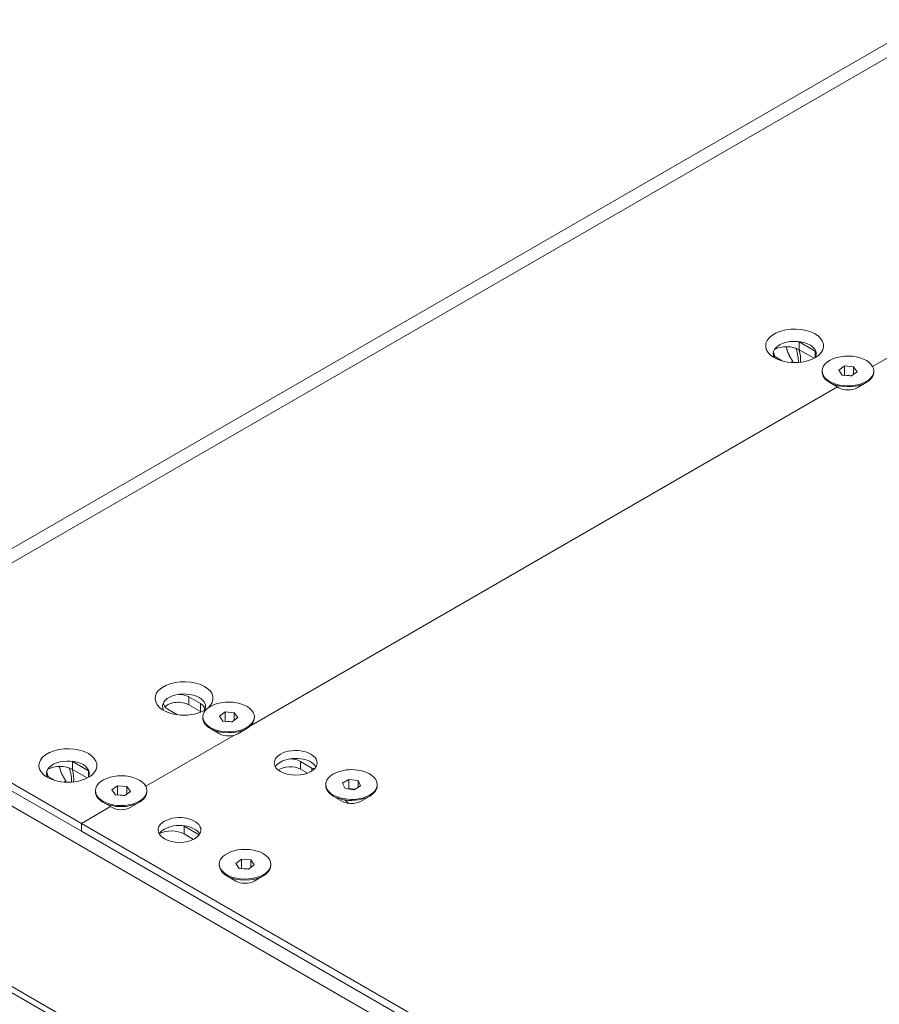
# Model space of a CAD drawing. Units: millimetres. Extents: x 0 to 420, y -32 to 359.
# Drawn here: x 309 to 316, y 167 to 174 of the extents above; entities that cross this region are included whole.
import ezdxf

# ---------------------------------------------------------------- set-up
doc = ezdxf.new("R2010")
doc.units = ezdxf.units.MM
doc.layers.add('TANGENT EDGES', color=7, linetype='Continuous', lineweight=0)
doc.layers.add('VISIBLE', color=7, linetype='Continuous', lineweight=0)

msp = doc.modelspace()

# ---------------------------------------------------------------- linework, layer by layer
at = {"layer": 'TANGENT EDGES'}
for p, q in [((307.6815, 169.191), (324.4753, 178.8869)), ((307.7292, 169.1084), (324.523, 178.8043)), ((315.3182, 171.616), (315.3182, 171.6773)), ((315.442, 171.5576), (315.442, 171.6058)), ((315.7754, 171.3256), (315.7754, 171.3257)), ((315.8545, 171.3726), (315.8545, 171.3808)), ((310.5824, 168.9231), (310.5824, 168.8619)), ((310.6717, 168.8716), (310.6717, 168.8103)), ((311.0488, 168.6888), (311.0488, 168.697)), ((310.9697, 168.6417), (310.9697, 168.6418)), ((309.6791, 168.3602), (309.6791, 168.4215)), ((311.4486, 168.423), (311.4486, 168.3618)), ((309.8028, 168.3018), (309.8028, 168.35)), ((311.5379, 168.3715), (311.5379, 168.3489)), ((328.0992, 157.1702), (308.8659, 168.2745)), ((311.8599, 168.207), (311.8593, 168.2041)), ((310.2153, 168.1169), (310.2153, 168.125)), ((311.7962, 168.1314), (311.7962, 168.1232)), ((311.7962, 168.1232), (311.8205, 168.0976)), ((306.833, 168.0479), (325.1689, 157.4617)), ((310.1363, 168.0698), (310.1363, 168.0699)), ((311.8205, 168.0976), (311.8205, 168.0969)), ((310.5453, 167.8601), (310.5453, 167.9214)), ((311.0973, 167.4992), (311.0973, 167.4993)), ((311.1764, 167.5463), (311.1764, 167.5545))]:
    msp.add_line(p, q, dxfattribs=at)
at = {"layer": 'VISIBLE'}
for p, q in [((320.5138, 174.1564), (315.8875, 171.4854)), ((315.8875, 171.4854), (320.5138, 174.1564)), ((315.3182, 171.6773), (315.442, 171.6058)), ((315.1849, 171.5297), (315.1238, 171.565)), ((315.4329, 171.5498), (315.3182, 171.616)), ((315.2519, 171.518), (315.2683, 171.5275)), ((315.6248, 171.4571), (315.669, 171.49)), ((315.669, 171.49), (315.669, 171.4186)), ((315.669, 171.49), (315.7405, 171.4844)), ((315.7405, 171.4844), (315.7405, 171.4255)), ((315.7405, 171.4844), (315.7679, 171.4459)), ((315.4963, 171.4433), (315.4963, 171.4515)), ((315.6522, 171.4185), (315.6248, 171.4571)), ((315.7237, 171.4129), (315.6522, 171.4185)), ((315.669, 171.4186), (315.6673, 171.4173)), ((315.7047, 171.4158), (315.669, 171.4186)), ((315.7254, 171.4142), (315.7047, 171.4158)), ((315.7679, 171.4459), (315.7237, 171.4129)), ((315.8963, 171.4433), (315.8963, 171.4515)), ((315.614, 171.3275), (311.0605, 168.6985)), ((311.0605, 168.6985), (315.614, 171.3275)), ((315.6256, 171.3208), (315.5549, 171.3617)), ((315.7671, 171.3208), (315.8378, 171.3617)), ((309.7498, 167.9418), (307.7292, 169.1084)), ((309.7498, 167.8806), (307.7292, 169.0471)), ((310.5824, 168.9231), (310.6717, 168.8716)), ((310.495, 168.7848), (310.4189, 168.8287)), ((310.6717, 168.8103), (310.5824, 168.8619)), ((310.8191, 168.7732), (310.8632, 168.8062)), ((310.8632, 168.8062), (310.8632, 168.7347)), ((310.8632, 168.8062), (310.9347, 168.8006)), ((310.9347, 168.8006), (310.9347, 168.7416)), ((310.9347, 168.8006), (310.9621, 168.762)), ((310.6906, 168.7595), (310.6906, 168.7676)), ((310.8464, 168.7347), (310.8191, 168.7732)), ((310.9179, 168.7291), (310.8464, 168.7347)), ((310.8632, 168.7347), (310.8616, 168.7335)), ((310.899, 168.7319), (310.8632, 168.7347)), ((310.9196, 168.7303), (310.899, 168.7319)), ((310.9621, 168.762), (310.9179, 168.7291)), ((311.0906, 168.7595), (311.0906, 168.7676)), ((310.8199, 168.637), (310.7492, 168.6778)), ((310.9613, 168.637), (311.032, 168.6778)), ((310.9325, 168.6246), (310.2483, 168.2296)), ((310.2483, 168.2296), (310.9325, 168.6246)), ((309.6791, 168.4215), (309.8028, 168.35)), ((311.4486, 168.423), (311.5379, 168.3715)), ((309.7937, 168.2941), (309.6791, 168.3602)), ((311.5022, 168.3308), (311.4486, 168.3618)), ((309.5457, 168.2739), (309.4846, 168.3092)), ((309.6127, 168.2622), (309.6291, 168.2717)), ((311.7748, 168.2535), (311.8249, 168.2835)), ((311.8249, 168.2835), (311.8949, 168.2734)), ((311.8249, 168.2835), (311.8249, 168.2121)), ((311.8949, 168.2734), (311.8949, 168.2215)), ((311.8949, 168.2734), (311.9148, 168.2333)), ((309.8572, 168.1875), (309.8572, 168.1957)), ((309.9857, 168.2013), (310.0298, 168.2343)), ((310.013, 168.1627), (309.9857, 168.2013)), ((310.0298, 168.2343), (310.0298, 168.1628)), ((310.0298, 168.2343), (310.1013, 168.2286)), ((310.1287, 168.1901), (310.0845, 168.1571)), ((310.1013, 168.2286), (310.1013, 168.1697)), ((310.1013, 168.2286), (310.1287, 168.1901)), ((310.2572, 168.1875), (310.2572, 168.1957)), ((311.6448, 168.2353), (311.6448, 168.2434)), ((311.7946, 168.2135), (311.7748, 168.2535)), ((311.8646, 168.2034), (311.7946, 168.2135)), ((311.8249, 168.2121), (311.821, 168.2097)), ((311.8599, 168.207), (311.8249, 168.2121)), ((311.8686, 168.2057), (311.8599, 168.207)), ((311.9148, 168.2333), (311.8646, 168.2034)), ((312.0448, 168.2353), (312.0448, 168.2434)), ((310.0845, 168.1571), (310.013, 168.1627)), ((310.0298, 168.1628), (310.0281, 168.1616)), ((310.0656, 168.16), (310.0298, 168.1628)), ((310.0862, 168.1584), (310.0656, 168.16)), ((311.7741, 168.1128), (311.7034, 168.1536)), ((311.9155, 168.1128), (311.9862, 168.1536)), ((309.9749, 168.0718), (309.7498, 167.9418)), ((309.7498, 167.9418), (309.9749, 168.0718)), ((309.9865, 168.0651), (309.9157, 168.1059)), ((310.1279, 168.0651), (310.1986, 168.1059)), ((306.8625, 167.9827), (325.1272, 157.4376)), ((309.7498, 167.8806), (309.7498, 167.9418)), ((328.0992, 157.3478), (309.7498, 167.9418)), ((309.7498, 167.8806), (309.7498, 167.9418)), ((310.5453, 167.9214), (310.663, 167.8534)), ((328.0992, 157.2865), (309.7498, 167.8806)), ((310.6183, 167.818), (310.5453, 167.8601)), ((310.9467, 167.6307), (310.9909, 167.6637)), ((310.9909, 167.6637), (310.9909, 167.5922)), ((310.9909, 167.6637), (311.0624, 167.6581)), ((311.0624, 167.6581), (311.0624, 167.5991)), ((311.0624, 167.6581), (311.0898, 167.6195)), ((310.8183, 167.617), (310.8183, 167.6251)), ((310.9741, 167.5922), (310.9467, 167.6307)), ((311.0456, 167.5866), (310.9741, 167.5922)), ((310.9909, 167.5922), (310.9892, 167.591)), ((311.0267, 167.5894), (310.9909, 167.5922)), ((311.0473, 167.5878), (311.0267, 167.5894)), ((311.0898, 167.6195), (311.0456, 167.5866)), ((311.2183, 167.617), (311.2183, 167.6251)), ((310.9475, 167.4945), (310.8768, 167.5353)), ((311.089, 167.4945), (311.1597, 167.5353))]:
    msp.add_line(p, q, dxfattribs=at)
for centre, major_axis, ratio, start_param, end_param in [((315.2829, 171.6466), (-0.225, 0), 0.57735, -2.356194, 0.587042), ((315.2829, 171.6466), (0.225, 0), 0.57735, -0.587042, 0.785398), ((315.2829, 171.5854), (-0.1662, 0), 0.57735, -2.356194, 0.339244), ((315.221, 171.5599), (-0.1375, 0), 0.57735, -2.356194, -0.808915), ((315.1531, 171.6225), (-0.1119, 0.1938), 0.577341, -1.888649, -1.867711), ((315.3102, 171.675), (-0.0252, 0.0131), 0.206497, -1.786729, -1.606363), ((315.2829, 171.5854), (-0.1663, 0), 0.57735, 2.802349, 3.926991), ((315.2829, 171.6466), (0.225, 0), 0.57735, 3.728634, 5.696144), ((315.0294, 171.5511), (-0.0788, 0.1364), 0.57735, -1.79511, -1.689372), ((315.1531, 171.6225), (-0.1119, 0.1938), 0.57735, 3.852057, 4.394526), ((315.1708, 171.6327), (-0.1119, 0.1938), 0.57735, 3.802225, 4.310887), ((315.4339, 171.5989), (-0.0319, 0.0172), 0.275968, -1.816374, -1.676979), ((315.6963, 171.4515), (-0.2, 0), 0.57735, -3.141593, -0.658541), ((315.6963, 171.4515), (-0.2, 0), 0.577349, -0.658539, 0.000001), ((315.6963, 171.4515), (0.2, 0), 0.57735, 3.141593, 5.624644), ((315.6963, 171.4433), (0.2, 0), 0.577347, 3.141589, 3.926981), ((315.6963, 171.38), (-0.0625, 0), 0.577353, -1.705746, -1.428819), ((315.6965, 171.3804), (-0.0622, 0.0001), 0.574908, -1.98091, -1.702638), ((315.6963, 171.4515), (0.2, 0), 0.577347, -0.658535, 0.000002), ((315.6963, 171.4433), (0.2, 0), 0.577349, -0.658539, 0.000001), ((315.6963, 171.4433), (0.2, 0), 0.57735, 3.926991, 5.497787), ((315.6963, 171.3617), (0.1, 0), 0.57735, 3.926991, 5.497787), ((315.6963, 171.4433), (0.2, 0), 0.577342, -0.785272, -0.658431), ((310.5453, 168.9114), (-0.225, 0), 0.57735, -2.356194, 0.587042), ((310.5453, 168.8501), (-0.1662, 0), 0.57735, -2.356194, 0.339244), ((310.5453, 168.9114), (0.225, 0), 0.57735, -0.587042, 0.785398), ((310.5006, 168.8759), (0.1156, 0), 0.57735, 3.145165, 3.926989), ((310.5006, 168.8147), (-0.1156, 0), 0.57735, -2.356194, -0.476491), ((310.5006, 168.8759), (-0.1156, 0), 0.577347, -2.356193, -1.574363), ((310.5453, 168.8501), (-0.1663, 0), 0.57735, 2.802349, 3.926991), ((310.8906, 168.7676), (-0.2, 0), 0.57735, -3.141593, -0.658541), ((310.5453, 168.9114), (0.225, 0), 0.57735, 3.728634, 5.696144), ((310.5899, 168.8244), (-0.1156, 0), 0.577344, -3.138025, -2.35621), ((310.6029, 168.7701), (-0.1018, 0.0074), 0.577159, -2.355621, -2.269263), ((310.8906, 168.7676), (-0.2, 0), 0.577352, -0.658544, -0.000001), ((310.8906, 168.7676), (0.2, 0), 0.57735, 3.141593, 5.624644), ((310.8906, 168.7595), (0.2, 0), 0.577369, -3.141579, -2.356152), ((310.8906, 168.6962), (-0.0625, 0), 0.577353, -1.705746, -1.428819), ((310.8907, 168.6964), (-0.0623, 0.0001), 0.575503, -1.981334, -1.70339), ((310.8906, 168.7676), (0.2, 0), 0.577356, 5.624633, 6.283182), ((310.8905, 168.7595), (0.2, 0), 0.5773, -0.658449, 0.000029), ((310.8906, 168.7595), (0.2, 0), 0.57735, 3.926991, 5.497787), ((310.8897, 168.7599), (0.2009, -0.0005), 0.577133, -0.782336, -0.655846), ((310.8906, 168.6778), (0.1, 0), 0.57735, -2.356194, -0.785398), ((309.6437, 168.3909), (-0.225, 0), 0.57735, -2.356194, 0.587042), ((311.4115, 168.4113), (-0.1662, 0), 0.57735, -3.141593, -0.785398), ((309.6437, 168.3296), (-0.1662, 0), 0.57735, -2.356194, 0.339244), ((309.672, 168.4198), (-0.023, 0.0121), 0.189254, -1.783623, -1.586422), ((309.6437, 168.3909), (0.225, 0), 0.57735, -0.587042, 0.785398), ((311.4115, 168.4113), (-0.1663, 0), 0.577333, -0.785357, 0.000013), ((311.4115, 168.35), (-0.1662, 0), 0.577351, -0.785402, -0.324672), ((311.4115, 168.35), (-0.1662, 0), 0.57735, -2.816923, -0.785398), ((311.3668, 168.3758), (-0.1156, 0), 0.577343, -2.35619, -1.574354), ((309.5818, 168.3041), (-0.1375, 0), 0.57735, -2.356194, -0.808915), ((309.514, 168.3667), (-0.1119, 0.1938), 0.577302, -1.888602, -1.867662), ((309.5139, 168.3667), (-0.1119, 0.1938), 0.57735, 3.852057, 4.394526), ((309.5316, 168.3769), (-0.1119, 0.1938), 0.57735, 3.802225, 4.310887), ((309.6437, 168.3296), (-0.1663, 0), 0.57735, 2.802349, 3.926991), ((309.7056, 168.2939), (-0.1375, 0), 0.57735, -2.400954, -2.356199), ((311.4115, 168.4113), (0.1662, 0), 0.57735, 3.141593, 6.283185), ((311.3668, 168.3146), (-0.1156, 0), 0.57735, -2.356194, -0.664977), ((311.4561, 168.3243), (-0.1156, 0), 0.577342, -2.562542, -2.35627), ((311.8448, 168.2434), (-0.2, 0), 0.57735, -1.815961, 0), ((311.8448, 168.2434), (-0.2, 0), 0.57735, -3.141593, -1.815961), ((309.6437, 168.3909), (0.225, 0), 0.57735, 3.728634, 5.696144), ((309.3902, 168.2953), (-0.0787, 0.1364), 0.57735, -1.79511, -1.689372), ((309.4898, 168.3145), (0.0266, -0.0148), 0.235148, -1.798841, -1.63394), ((310.0572, 168.1957), (-0.2, 0), 0.577352, -0.658544, -0.000001), ((310.0572, 168.1957), (-0.2, 0), 0.57735, -3.141593, -0.658541), ((310.0572, 168.1957), (0.2, 0), 0.57735, 3.141593, 5.624644), ((310.0572, 168.1875), (0.2, 0), 0.577326, 3.141575, 3.926935), ((310.0572, 168.1957), (0.2, 0), 0.577345, -0.658531, 0.000003), ((310.0571, 168.1875), (0.2, 0), 0.577315, -0.658477, 0.00002), ((311.8448, 168.2434), (0.2, 0), 0.57735, 3.141593, 4.467225), ((311.8448, 168.2353), (0.2, 0), 0.577357, -3.141587, -2.356177), ((311.8448, 168.2434), (0.2, 0), 0.57735, -1.815961, 0), ((311.8448, 168.172), (-0.0625, 0), 0.577367, -1.815948, -1.41502), ((311.8447, 168.1719), (-0.0626, 0), 0.577973, -1.95421, -1.816828), ((311.8448, 168.2353), (0.2, 0), 0.577357, 5.497771, 6.28318), ((310.0572, 168.1242), (-0.0625, 0), 0.57743, -1.706001, -1.429111), ((310.0574, 168.1248), (-0.062, 0.0002), 0.573707, -1.98006, -1.701123), ((310.0577, 168.1873), (0.1995, 0.0003), 0.577477, 5.495939, 5.623018), ((311.8448, 168.2353), (0.2, 0), 0.577352, 3.926988, 4.467219), ((311.8447, 168.1536), (0.1, 0), 0.577224, -2.355958, -1.815515), ((311.8448, 168.2353), (0.2, 0), 0.57735, -1.815961, -0.785398), ((311.8448, 168.1536), (0.1, 0), 0.57735, 4.467225, 5.497787), ((310.0572, 168.1875), (0.2, 0), 0.57735, 3.926991, 5.497787), ((310.0572, 168.1059), (0.1, 0), 0.57735, 3.926991, 5.497787), ((310.5099, 167.8908), (-0.1663, 0), 0.577344, -0.785381, 0.000006), ((310.5099, 167.8908), (-0.1662, 0), 0.57735, -3.141593, -0.785398), ((310.5099, 167.8908), (0.1662, 0), 0.57735, 3.141593, 6.283185), ((310.5099, 167.8295), (-0.1663, 0), 0.577321, -0.785273, -0.324594), ((310.448, 167.804), (-0.1375, 0), 0.57735, -2.356194, -0.808915), ((310.5099, 167.8295), (-0.1662, 0), 0.57735, -2.816923, -0.785398), ((310.5326, 167.9163), (-0.0343, 0.0168), 0.272879, -1.811784, -1.67687), ((311.0183, 167.6251), (-0.2, 0), 0.57735, -3.141593, -0.658541), ((311.0183, 167.6251), (-0.2, 0), 0.577352, -0.658545, -0.000001), ((311.0183, 167.6251), (0.2, 0), 0.57735, 3.141593, 5.624644), ((311.0182, 167.617), (0.2, 0), 0.577359, -3.141585, -2.356171), ((311.0183, 167.5537), (-0.0625, 0), 0.577323, -1.705649, -1.428708), ((311.0183, 167.5537), (-0.0625, 0), 0.576998, -1.982411, -1.70529), ((311.0183, 167.6251), (0.2, 0), 0.577352, 5.62464, 6.283184), ((311.0183, 167.617), (0.2, 0), 0.577353, 5.624638, 6.283183), ((311.0183, 167.617), (0.2, 0), 0.57735, 3.926991, 5.497787), ((311.0178, 167.6172), (0.2005, -0.0003), 0.577229, -0.783668, -0.657018), ((311.0183, 167.5353), (0.1, 0), 0.57735, 3.926991, 5.497787)]:
    msp.add_ellipse(centre, major_axis=major_axis, ratio=ratio, start_param=start_param, end_param=end_param, dxfattribs=at)
for points, weights in [([(315.2683, 171.5275), (315.2301, 171.5804), (315.2169, 171.6392)], [1.10313383906, 1.22248378646, 1.17489603316]), ([(315.1179, 171.5972), (315.1234, 171.579), (315.1292, 171.5619)], [1.12884250802, 1.1482172148, 1.15257894046]), ([(315.1195, 171.5676), (315.1216, 171.5663), (315.1238, 171.565)], [1, 1.00298554308, 1]), ([(315.258, 171.5175), (315.2629, 171.5223), (315.2683, 171.5275)], [1.12838873763, 1.11686632988, 1.10313383906]), ([(309.4787, 168.3414), (309.4842, 168.3232), (309.49, 168.3061)], [1.12884250801, 1.1482172148, 1.15257894046]), ([(309.6291, 168.2717), (309.5909, 168.3246), (309.5778, 168.3835)], [1.10313383906, 1.22248378646, 1.17489603316]), ([(309.6188, 168.2618), (309.6237, 168.2665), (309.6291, 168.2717)], [1.12838873761, 1.11686632987, 1.10313383906])]:
    msp.add_rational_spline(points, weights, degree=2, dxfattribs=at)

doc.saveas('drawing.dxf')
